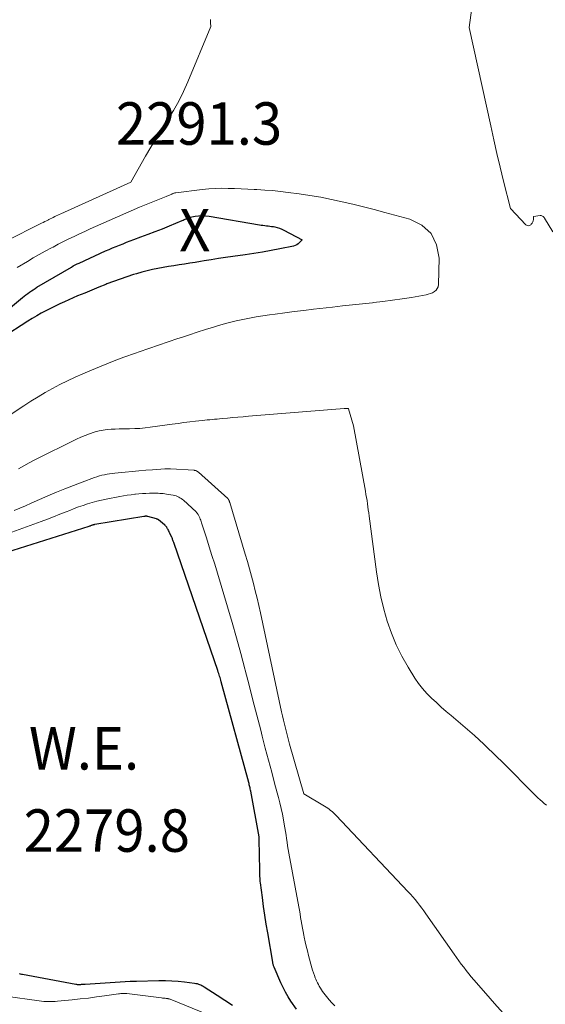
# Model space of a CAD drawing. Units: feet. Extents: x 1186672 to 1191672, y 7068870 to 7076370.
# Drawn here: x 1187168 to 1187292, y 7072937 to 7073169 of the extents above; entities that cross this region are included whole.
import ezdxf
from ezdxf.enums import TextEntityAlignment as Align

# ---------------------------------------------------------------- set-up
doc = ezdxf.new("R2010")
doc.units = ezdxf.units.FT
doc.header["$MEASUREMENT"] = 0
for name, color, linetype, lineweight in [('Level 44', 7, 'Continuous', 0), ('Level 45', 7, 'Continuous', 0), ('Level 46', 7, 'Continuous', 0), ('Level 47', 7, 'Continuous', 0)]:
    doc.layers.add(name, color=color, linetype=linetype, lineweight=lineweight)
doc.styles.add('Style-ENGINEERING', font='ENGINEERING.shx')

msp = doc.modelspace()

# ---------------------------------------------------------------- linework, layer by layer
at = {"layer": 'Level 44', "color": 32, "linetype": 'Continuous', "lineweight": 30, "flags": 128}
for points, elevation in [([(1187152.99, 7073091.06), (1187168.53, 7073103.88), (1187168.94, 7073104.21), (1187169.36, 7073104.54), (1187169.78, 7073104.85), (1187170.2, 7073105.17), (1187170.63, 7073105.47), (1187171.07, 7073105.76), (1187171.51, 7073106.04), (1187171.96, 7073106.31), (1187180.05, 7073111.09), (1187180.5, 7073111.35), (1187180.95, 7073111.59), (1187181.4, 7073111.82), (1187181.86, 7073112.04), (1187188.1, 7073114.87), (1187188.92, 7073115.24), (1187189.74, 7073115.59), (1187190.57, 7073115.93), (1187191.4, 7073116.27), (1187192.23, 7073116.59), (1187193.07, 7073116.91), (1187193.9, 7073117.23), (1187194.74, 7073117.54), (1187196.45, 7073118.17), (1187198.14, 7073118.8), (1187199.82, 7073119.45), (1187201.49, 7073120.11), (1187203.16, 7073120.8), (1187206.14, 7073122.04), (1187206.38, 7073122.14), (1187206.61, 7073122.25), (1187206.85, 7073122.36), (1187207.08, 7073122.48), (1187207.31, 7073122.59), (1187207.55, 7073122.68), (1187207.8, 7073122.76), (1187208.05, 7073122.82), (1187209.19, 7073123.04), (1187210.01, 7073123.15), (1187210.84, 7073123.2)], 2290), ([(1187210.84, 7073123.2), (1187211.66, 7073123.16), (1187212.49, 7073123.07), (1187224.36, 7073121.06), (1187224.77, 7073120.99), (1187225.17, 7073120.93), (1187225.58, 7073120.88), (1187225.99, 7073120.83), (1187226.4, 7073120.78), (1187226.81, 7073120.73), (1187227.21, 7073120.67), (1187227.62, 7073120.6), (1187227.96, 7073120.54), (1187228.52, 7073120.41), (1187229.08, 7073120.25), (1187229.61, 7073120.03), (1187230.13, 7073119.78), (1187234.38, 7073117.48), (1187233.8, 7073116.84), (1187233.49, 7073116.55), (1187233.15, 7073116.31), (1187232.78, 7073116.15), (1187232.37, 7073116.02), (1187229.15, 7073115.38), (1187227.11, 7073114.99), (1187225.06, 7073114.62), (1187223.01, 7073114.29), (1187220.96, 7073113.98), (1187218.08, 7073113.57), (1187216.39, 7073113.33), (1187214.7, 7073113.07), (1187213.01, 7073112.81), (1187211.33, 7073112.53), (1187210.47, 7073112.38), (1187209.22, 7073112.17), (1187207.96, 7073111.97), (1187206.71, 7073111.78), (1187205.46, 7073111.59), (1187204.2, 7073111.4), (1187202.95, 7073111.2), (1187201.7, 7073110.98), (1187200.45, 7073110.76), (1187200.41, 7073110.75), (1187199.15, 7073110.5), (1187197.89, 7073110.21), (1187196.65, 7073109.88), (1187195.41, 7073109.52), (1187194.69, 7073109.3), (1187193.11, 7073108.79), (1187191.53, 7073108.25), (1187189.97, 7073107.69), (1187188.41, 7073107.1), (1187188.17, 7073107), (1187186.5, 7073106.34), (1187184.84, 7073105.67), (1187183.19, 7073104.97), (1187181.54, 7073104.27), (1187178.43, 7073102.92), (1187177.32, 7073102.42), (1187176.21, 7073101.9), (1187175.12, 7073101.36), (1187174.03, 7073100.79), (1187172.96, 7073100.21), (1187171.9, 7073099.6), (1187170.85, 7073098.97), (1187169.81, 7073098.32), (1187157.6, 7073090.51)], 2290), ([(1187233.06, 7072936.28), (1187231.78, 7072938.18), (1187231.11, 7072939.22), (1187230.49, 7072940.29), (1187229.92, 7072941.39), (1187229.4, 7072942.51), (1187227.8, 7072946.21), (1187227.74, 7072946.35), (1187227.69, 7072946.49), (1187227.64, 7072946.63), (1187227.6, 7072946.77), (1187227.56, 7072946.92), (1187227.53, 7072947.06), (1187227.5, 7072947.21), (1187227.48, 7072947.35), (1187226.31, 7072954.24), (1187225.97, 7072956.32), (1187225.64, 7072958.41), (1187225.34, 7072960.49), (1187225.05, 7072962.58), (1187224.6, 7072966.01), (1187224.55, 7072966.38), (1187224.51, 7072966.76), (1187224.48, 7072967.14), (1187224.46, 7072967.52), (1187224.45, 7072967.91), (1187224.43, 7072968.29), (1187224.42, 7072968.67), (1187224.41, 7072969.05), (1187224.31, 7072976.21), (1187224.31, 7072976.37), (1187224.29, 7072976.53), (1187224.28, 7072976.69), (1187224.25, 7072976.84), (1187222.3, 7072987.63), (1187222.26, 7072987.89), (1187222.2, 7072988.15), (1187222.15, 7072988.4), (1187222.09, 7072988.66), (1187222.02, 7072988.91), (1187221.96, 7072989.16), (1187221.89, 7072989.42), (1187221.82, 7072989.67), (1187215.35, 7073013.41), (1187215.26, 7073013.74), (1187215.16, 7073014.07), (1187215.07, 7073014.4), (1187214.97, 7073014.73), (1187214.87, 7073015.05), (1187214.77, 7073015.38), (1187214.66, 7073015.7), (1187214.55, 7073016.03), (1187204.25, 7073045.99), (1187204.19, 7073046.18), (1187204.12, 7073046.36), (1187204.05, 7073046.55), (1187203.98, 7073046.73), (1187203.91, 7073046.92), (1187203.84, 7073047.1), (1187203.76, 7073047.28), (1187203.68, 7073047.46), (1187203.19, 7073048.52), (1187203.08, 7073048.76), (1187202.96, 7073049), (1187202.84, 7073049.23), (1187202.72, 7073049.46), (1187202.57, 7073049.73), (1187202.51, 7073049.82), (1187202.45, 7073049.92), (1187202.38, 7073050), (1187202.31, 7073050.09), (1187202.24, 7073050.17), (1187202.16, 7073050.25), (1187202.08, 7073050.32), (1187202, 7073050.39), (1187200.61, 7073051.52), (1187200.56, 7073051.56), (1187200.5, 7073051.6), (1187200.45, 7073051.63), (1187200.39, 7073051.66), (1187200.33, 7073051.69), (1187200.27, 7073051.71), (1187200.2, 7073051.73), (1187200.14, 7073051.75), (1187198.06, 7073052.33), (1187197.99, 7073052.34), (1187197.92, 7073052.36), (1187197.84, 7073052.37), (1187197.77, 7073052.38), (1187197.7, 7073052.38), (1187197.63, 7073052.38), (1187197.55, 7073052.38), (1187197.48, 7073052.37), (1187197.46, 7073052.37), (1187197.38, 7073052.36), (1187197.3, 7073052.35), (1187197.22, 7073052.33), (1187197.14, 7073052.32), (1187185.6, 7073050.43), (1187185.5, 7073050.41), (1187185.4, 7073050.39), (1187185.3, 7073050.37), (1187185.21, 7073050.34), (1187185.11, 7073050.31), (1187185.02, 7073050.28), (1187184.92, 7073050.25), (1187184.83, 7073050.21), (1187184.73, 7073050.18), (1187184.59, 7073050.13), (1187184.45, 7073050.08), (1187184.31, 7073050.03), (1187184.16, 7073049.99), (1187163.18, 7073043.37)], 2280), ([(1187167.76, 7072944.66), (1187168.02, 7072944.6), (1187168.28, 7072944.54), (1187168.55, 7072944.49), (1187181.09, 7072942.17), (1187181.26, 7072942.14), (1187181.42, 7072942.12), (1187181.59, 7072942.11), (1187181.75, 7072942.11), (1187181.92, 7072942.11), (1187182.09, 7072942.12), (1187182.25, 7072942.13), (1187182.42, 7072942.15), (1187182.48, 7072942.15), (1187182.68, 7072942.17), (1187182.88, 7072942.19), (1187183.08, 7072942.2), (1187183.28, 7072942.21), (1187193.93, 7072942.84), (1187194.12, 7072942.85), (1187194.3, 7072942.86), (1187194.48, 7072942.87), (1187194.66, 7072942.88), (1187194.85, 7072942.89), (1187195.03, 7072942.9), (1187195.21, 7072942.91), (1187195.39, 7072942.91), (1187200.68, 7072943.02), (1187202.19, 7072943.02), (1187203.69, 7072942.97), (1187205.19, 7072942.86), (1187206.69, 7072942.71), (1187209.08, 7072942.41), (1187209.38, 7072942.36), (1187209.68, 7072942.3), (1187209.97, 7072942.21), (1187210.26, 7072942.11), (1187210.54, 7072941.99), (1187210.81, 7072941.85), (1187211.08, 7072941.71), (1187211.34, 7072941.55), (1187214.43, 7072939.57), (1187216.22, 7072938.4), (1187218, 7072937.21)], 2280)]:
    msp.add_lwpolyline(points, dxfattribs=dict(at, elevation=elevation))
at = {"layer": 'Level 45', "color": 32, "linetype": 'Continuous', "lineweight": 0, "flags": 128}
for points, elevation in [([(1187293.47, 7073119.36), (1187291.48, 7073122.64), (1187291.38, 7073122.77), (1187291.28, 7073122.89), (1187291.16, 7073123), (1187291.03, 7073123.09), (1187290.88, 7073123.15), (1187290.73, 7073123.2), (1187290.58, 7073123.21), (1187290.42, 7073123.2), (1187288.88, 7073122.96), (1187288.85, 7073122.31), (1187288.8, 7073122), (1187288.71, 7073121.7), (1187288.56, 7073121.43), (1187288.37, 7073121.17), (1187288.25, 7073121.04), (1187287.97, 7073120.86), (1187287.68, 7073120.78), (1187287.4, 7073120.85), (1187287.11, 7073121.02), (1187283.49, 7073124.84), (1187281.86, 7073131.33), (1187281.07, 7073134.58), (1187280.29, 7073137.83), (1187279.54, 7073141.09), (1187278.81, 7073144.36), (1187273.76, 7073167.49), (1187275.41, 7073179.8)], 2288), ([(1187156.17, 7073112.96), (1187173.02, 7073121.39), (1187173.42, 7073121.59), (1187173.83, 7073121.79), (1187174.23, 7073122), (1187174.64, 7073122.2), (1187174.74, 7073122.25), (1187175.1, 7073122.43), (1187175.45, 7073122.61), (1187175.8, 7073122.78), (1187176.16, 7073122.96), (1187176.51, 7073123.13), (1187176.86, 7073123.3), (1187177.22, 7073123.47), (1187177.58, 7073123.63), (1187194.04, 7073131.12), (1187197.49, 7073137.17), (1187198.76, 7073139.35), (1187200.07, 7073141.53), (1187201.41, 7073143.67), (1187202.77, 7073145.81), (1187204.1, 7073147.96), (1187205.34, 7073150.15), (1187206.46, 7073152.42), (1187207.49, 7073154.72), (1187212.89, 7073167.75), (1187212.86, 7073168.59), (1187212.84, 7073169.01), (1187212.81, 7073169.43)], 2286), ([(1187213.92, 7073129.6), (1187215.45, 7073129.64), (1187216.98, 7073129.62), (1187218.51, 7073129.57), (1187220.05, 7073129.51), (1187221.58, 7073129.44), (1187223.11, 7073129.37), (1187223.76, 7073129.34), (1187225.61, 7073129.22), (1187227.46, 7073129.08), (1187229.31, 7073128.89), (1187231.15, 7073128.67), (1187233.69, 7073128.34), (1187236.25, 7073127.96), (1187238.8, 7073127.53), (1187241.33, 7073127.03), (1187243.86, 7073126.48), (1187246.38, 7073125.87), (1187248.89, 7073125.25), (1187251.4, 7073124.61), (1187253.9, 7073123.95), (1187259.74, 7073122.39), (1187262.58, 7073120.92), (1187264.78, 7073118.98), (1187266.03, 7073116.32), (1187266.64, 7073113.18), (1187266.49, 7073106.94), (1187266.4, 7073106.44), (1187266.23, 7073106), (1187265.93, 7073105.63), (1187265.55, 7073105.3), (1187265.09, 7073105.04), (1187264.61, 7073104.83), (1187264.11, 7073104.67), (1187263.59, 7073104.55), (1187260.17, 7073103.95), (1187257.93, 7073103.58), (1187255.69, 7073103.25), (1187253.44, 7073102.97), (1187251.18, 7073102.71), (1187250.97, 7073102.69), (1187248.61, 7073102.45), (1187246.25, 7073102.2), (1187243.88, 7073101.94), (1187241.52, 7073101.67), (1187237.06, 7073101.15), (1187234.8, 7073100.89), (1187232.54, 7073100.61), (1187230.29, 7073100.32), (1187228.03, 7073100.02), (1187226.68, 7073099.83), (1187225.11, 7073099.6), (1187223.54, 7073099.35), (1187221.97, 7073099.06), (1187220.41, 7073098.74), (1187218.86, 7073098.4), (1187217.31, 7073098.02), (1187215.77, 7073097.6), (1187214.25, 7073097.16), (1187213.5, 7073096.93), (1187211.61, 7073096.34), (1187209.72, 7073095.75), (1187207.84, 7073095.14), (1187205.96, 7073094.52), (1187205.16, 7073094.25), (1187202.88, 7073093.48), (1187200.6, 7073092.71), (1187198.32, 7073091.93), (1187196.05, 7073091.14), (1187195.15, 7073090.83), (1187192.44, 7073089.85), (1187189.74, 7073088.84), (1187187.06, 7073087.77), (1187184.4, 7073086.67), (1187182.72, 7073085.96), (1187180.92, 7073085.16), (1187179.13, 7073084.32), (1187177.37, 7073083.43), (1187175.63, 7073082.49), (1187173.92, 7073081.52), (1187172.22, 7073080.51), (1187170.54, 7073079.47), (1187168.87, 7073078.41), (1187149.21, 7073065.54)], 2288), ([(1187167.33, 7073111.02), (1187169.7, 7073112.42), (1187171.1, 7073113.23), (1187172.51, 7073114.03), (1187173.92, 7073114.81), (1187175.34, 7073115.59), (1187175.74, 7073115.8), (1187176.97, 7073116.45), (1187178.2, 7073117.09), (1187179.45, 7073117.71), (1187180.7, 7073118.32), (1187181.95, 7073118.91), (1187183.21, 7073119.5), (1187184.48, 7073120.07), (1187185.75, 7073120.63), (1187196.13, 7073125.18), (1187196.91, 7073125.51), (1187197.69, 7073125.84), (1187198.47, 7073126.16), (1187199.25, 7073126.47), (1187200.04, 7073126.78), (1187200.83, 7073127.09), (1187201.6, 7073127.41), (1187202.38, 7073127.73), (1187203.71, 7073128.29), (1187203.83, 7073128.33), (1187203.94, 7073128.38), (1187204.05, 7073128.42), (1187204.16, 7073128.46), (1187204.28, 7073128.5), (1187204.39, 7073128.53), (1187204.51, 7073128.55), (1187204.63, 7073128.57), (1187210.87, 7073129.34), (1187212.4, 7073129.5), (1187213.92, 7073129.6)], 2288), ([(1187291.91, 7072984.31), (1187291.4, 7072984.74), (1187290.91, 7072985.18), (1187290.42, 7072985.62), (1187289.94, 7072986.07), (1187289.46, 7072986.53), (1187288.99, 7072986.99), (1187288.52, 7072987.46), (1187282.45, 7072993.58), (1187281.4, 7072994.62), (1187280.36, 7072995.66), (1187279.31, 7072996.69), (1187278.25, 7072997.72), (1187277.18, 7072998.73), (1187276.1, 7072999.73), (1187275, 7073000.71), (1187273.88, 7073001.68), (1187269.49, 7073005.42), (1187268.32, 7073006.43), (1187267.16, 7073007.45), (1187266.01, 7073008.49), (1187264.87, 7073009.54), (1187263.79, 7073010.64), (1187262.77, 7073011.78), (1187261.84, 7073013.01), (1187260.97, 7073014.28), (1187259.36, 7073016.87), (1187257.89, 7073019.45), (1187256.56, 7073022.1), (1187255.44, 7073024.84), (1187254.46, 7073027.65), (1187253.67, 7073030.52), (1187252.97, 7073033.41), (1187252.4, 7073036.33), (1187251.94, 7073039.27), (1187250.19, 7073052.44), (1187250.09, 7073053.17), (1187249.99, 7073053.9), (1187249.89, 7073054.62), (1187249.78, 7073055.35), (1187249.68, 7073056.08), (1187249.56, 7073056.81), (1187249.44, 7073057.53), (1187249.31, 7073058.26), (1187246.52, 7073073.7), (1187245.32, 7073077.68), (1187245.31, 7073077.7), (1187245.3, 7073077.71), (1187245.27, 7073077.74), (1187245.2, 7073077.77), (1187245.18, 7073077.78), (1187245.16, 7073077.79), (1187245.14, 7073077.79), (1187245.12, 7073077.79), (1187244.98, 7073077.78), (1187244.9, 7073077.78), (1187244.81, 7073077.78), (1187244.72, 7073077.77), (1187244.63, 7073077.76), (1187244.54, 7073077.76), (1187244.45, 7073077.75), (1187244.36, 7073077.74), (1187244.27, 7073077.74), (1187221.74, 7073075.95), (1187220.51, 7073075.84), (1187219.29, 7073075.74), (1187218.06, 7073075.62), (1187216.83, 7073075.5), (1187215.55, 7073075.38), (1187214.96, 7073075.32), (1187214.38, 7073075.27), (1187213.8, 7073075.22), (1187213.21, 7073075.17), (1187212.63, 7073075.12), (1187212.04, 7073075.07), (1187211.46, 7073075.01), (1187210.87, 7073074.95), (1187209.3, 7073074.77), (1187207.92, 7073074.61), (1187206.55, 7073074.44), (1187205.18, 7073074.26), (1187203.82, 7073074.07), (1187198.6, 7073073.34), (1187197.4, 7073073.2), (1187196.19, 7073073.08), (1187194.98, 7073073.02), (1187193.77, 7073072.99), (1187193.26, 7073072.98), (1187192.3, 7073072.97), (1187191.34, 7073072.96), (1187190.39, 7073072.93), (1187189.43, 7073072.9), (1187188.48, 7073072.82), (1187187.54, 7073072.7), (1187186.61, 7073072.5), (1187185.69, 7073072.25), (1187185.4, 7073072.16), (1187184.35, 7073071.81), (1187183.31, 7073071.42), (1187182.29, 7073070.99), (1187181.29, 7073070.52), (1187171.44, 7073065.65), (1187170.15, 7073064.98), (1187168.87, 7073064.28), (1187167.62, 7073063.54)], 2286), ([(1187281.75, 7072935.37), (1187279.68, 7072937.65), (1187277.64, 7072939.95), (1187274.86, 7072943.17), (1187274.24, 7072943.9), (1187273.63, 7072944.64), (1187273.03, 7072945.39), (1187272.45, 7072946.14), (1187271.87, 7072946.9), (1187271.3, 7072947.67), (1187270.74, 7072948.45), (1187270.19, 7072949.23), (1187263.57, 7072958.73), (1187263.08, 7072959.42), (1187262.58, 7072960.1), (1187262.07, 7072960.77), (1187261.55, 7072961.43), (1187261.01, 7072962.08), (1187260.47, 7072962.73), (1187259.91, 7072963.36), (1187259.33, 7072963.98), (1187242.4, 7072981.91), (1187242.09, 7072982.22), (1187241.78, 7072982.53), (1187241.45, 7072982.82), (1187241.12, 7072983.1), (1187240.77, 7072983.37), (1187240.42, 7072983.63), (1187240.05, 7072983.87), (1187239.68, 7072984.1), (1187234.79, 7072986.99), (1187231.45, 7072998.74), (1187231.19, 7072999.68), (1187230.94, 7073000.62), (1187230.69, 7073001.56), (1187230.45, 7073002.5), (1187230.23, 7073003.45), (1187230, 7073004.39), (1187229.79, 7073005.34), (1187229.58, 7073006.29), (1187224.59, 7073029.61), (1187224.21, 7073031.36), (1187223.81, 7073033.09), (1187223.38, 7073034.83), (1187222.94, 7073036.56), (1187222.48, 7073038.28), (1187222.01, 7073040.01), (1187221.51, 7073041.72), (1187221.01, 7073043.43), (1187217.35, 7073055.61), (1187217.31, 7073055.72), (1187217.28, 7073055.84), (1187217.24, 7073055.95), (1187217.19, 7073056.07), (1187217.15, 7073056.18), (1187217.13, 7073056.23), (1187217.1, 7073056.29), (1187217.07, 7073056.34), (1187217.03, 7073056.39), (1187216.99, 7073056.44), (1187216.95, 7073056.48), (1187216.91, 7073056.53), (1187216.87, 7073056.57), (1187209.96, 7073062.8), (1187209.85, 7073062.89), (1187209.74, 7073062.96), (1187209.62, 7073063.03), (1187209.49, 7073063.09), (1187209.36, 7073063.13), (1187209.23, 7073063.17), (1187209.09, 7073063.19), (1187208.95, 7073063.21), (1187203.44, 7073063.54), (1187203.26, 7073063.55), (1187203.09, 7073063.55), (1187202.92, 7073063.56), (1187202.74, 7073063.56), (1187202.57, 7073063.56), (1187202.4, 7073063.56), (1187202.23, 7073063.55), (1187202.05, 7073063.54), (1187199.18, 7073063.35), (1187197.57, 7073063.23), (1187195.96, 7073063.11), (1187194.35, 7073062.96), (1187192.74, 7073062.81), (1187190.28, 7073062.56), (1187189.67, 7073062.48), (1187189.06, 7073062.4), (1187188.46, 7073062.3), (1187187.86, 7073062.18), (1187187.26, 7073062.04), (1187186.67, 7073061.89), (1187186.09, 7073061.71), (1187185.51, 7073061.51), (1187182.58, 7073060.44), (1187180.55, 7073059.67), (1187178.53, 7073058.88), (1187176.53, 7073058.05), (1187174.53, 7073057.19), (1187170.58, 7073055.45), (1187169.26, 7073054.87), (1187167.94, 7073054.29), (1187166.62, 7073053.71)], 2284), ([(1187242.09, 7072937.05), (1187241.4, 7072937.76), (1187240.74, 7072938.5), (1187240.12, 7072939.27), (1187239.49, 7072940.09), (1187239.21, 7072940.47), (1187238.94, 7072940.86), (1187238.69, 7072941.26), (1187238.45, 7072941.67), (1187238.23, 7072942.08), (1187238.02, 7072942.5), (1187237.82, 7072942.93), (1187237.63, 7072943.36), (1187237.51, 7072943.66), (1187237.28, 7072944.24), (1187237.06, 7072944.84), (1187236.87, 7072945.44), (1187236.7, 7072946.04), (1187235.91, 7072948.96), (1187235.63, 7072950.02), (1187235.37, 7072951.09), (1187235.14, 7072952.16), (1187234.91, 7072953.24), (1187234.82, 7072953.72), (1187234.66, 7072954.56), (1187234.5, 7072955.39), (1187234.35, 7072956.23), (1187234.2, 7072957.07), (1187234.05, 7072957.91), (1187233.9, 7072958.74), (1187233.75, 7072959.58), (1187233.6, 7072960.42), (1187231.27, 7072973.04), (1187231.12, 7072973.89), (1187230.98, 7072974.74), (1187230.85, 7072975.59), (1187230.73, 7072976.45), (1187230.61, 7072977.3), (1187230.48, 7072978.15), (1187230.34, 7072979.01), (1187230.19, 7072979.86), (1187230.02, 7072980.85), (1187229.75, 7072982.19), (1187229.47, 7072983.52), (1187229.16, 7072984.85), (1187228.82, 7072986.18), (1187227.99, 7072989.22), (1187227.23, 7072992.07), (1187226.47, 7072994.92), (1187225.73, 7072997.76), (1187224.99, 7073000.62), (1187224.64, 7073001.99), (1187223.73, 7073005.53), (1187222.82, 7073009.08), (1187221.91, 7073012.62), (1187221.01, 7073016.16), (1187220.94, 7073016.42), (1187219.98, 7073020.09), (1187218.98, 7073023.74), (1187217.94, 7073027.39), (1187216.86, 7073031.02), (1187214.45, 7073038.99), (1187213.81, 7073041.07), (1187213.17, 7073043.15), (1187212.51, 7073045.22), (1187211.85, 7073047.3), (1187210.71, 7073050.82), (1187210.61, 7073051.13), (1187210.51, 7073051.44), (1187210.39, 7073051.74), (1187210.28, 7073052.04), (1187210.16, 7073052.34), (1187210.1, 7073052.49), (1187210.02, 7073052.64), (1187209.94, 7073052.78), (1187209.85, 7073052.91), (1187209.75, 7073053.04), (1187209.64, 7073053.17), (1187209.53, 7073053.29), (1187209.41, 7073053.4), (1187206.46, 7073056.15), (1187206.2, 7073056.37), (1187205.93, 7073056.58), (1187205.64, 7073056.76), (1187205.35, 7073056.92), (1187205.04, 7073057.06), (1187204.72, 7073057.18), (1187204.4, 7073057.26), (1187204.07, 7073057.33), (1187202.49, 7073057.59), (1187202.09, 7073057.65), (1187201.7, 7073057.71), (1187201.3, 7073057.75), (1187200.9, 7073057.78), (1187200.51, 7073057.81), (1187200.11, 7073057.82), (1187199.71, 7073057.83), (1187199.31, 7073057.83), (1187198.45, 7073057.8), (1187197.62, 7073057.77), (1187196.79, 7073057.72), (1187195.97, 7073057.66), (1187195.14, 7073057.57), (1187195, 7073057.56), (1187194.11, 7073057.44), (1187193.22, 7073057.32), (1187192.33, 7073057.18), (1187191.44, 7073057.02), (1187188.22, 7073056.43), (1187187.12, 7073056.2), (1187186.03, 7073055.94), (1187184.96, 7073055.64), (1187183.89, 7073055.32), (1187182.83, 7073054.95), (1187181.77, 7073054.58), (1187180.72, 7073054.19), (1187179.68, 7073053.78), (1187178.82, 7073053.44), (1187177.35, 7073052.86), (1187175.88, 7073052.29), (1187174.4, 7073051.73), (1187172.92, 7073051.17), (1187165.17, 7073048.33)], 2282), ([(1187164.58, 7072939.32), (1187172.47, 7072938.22), (1187173, 7072938.16), (1187173.54, 7072938.11), (1187174.08, 7072938.08), (1187174.62, 7072938.06), (1187175.16, 7072938.06), (1187175.7, 7072938.08), (1187176.24, 7072938.11), (1187176.78, 7072938.15), (1187180.22, 7072938.48), (1187182.14, 7072938.68), (1187184.06, 7072938.9), (1187185.97, 7072939.15), (1187187.88, 7072939.41), (1187191.14, 7072939.9), (1187191.42, 7072939.93), (1187191.7, 7072939.96), (1187191.97, 7072939.97), (1187192.25, 7072939.98), (1187192.52, 7072939.98), (1187192.67, 7072939.98), (1187192.81, 7072939.98), (1187192.96, 7072939.97), (1187193.1, 7072939.95), (1187201.27, 7072938.93), (1187201.49, 7072938.91), (1187201.72, 7072938.88), (1187201.95, 7072938.86), (1187202.18, 7072938.84), (1187202.39, 7072938.82), (1187202.51, 7072938.81), (1187202.63, 7072938.79), (1187202.75, 7072938.77), (1187202.87, 7072938.75), (1187202.99, 7072938.73), (1187203.1, 7072938.7), (1187203.22, 7072938.66), (1187203.33, 7072938.62), (1187213.67, 7072934.43)], 2282)]:
    msp.add_lwpolyline(points, dxfattribs=dict(at, elevation=elevation))

# ---------------------------------------------------------------- texts
at = {"layer": 'Level 46', "color": 32, "linetype": 'Continuous', "lineweight": 0, "style": 'Style-ENGINEERING', "width": 0.94}
for s, p in [('2291.3', (1187210.12, 7073144.9, 2291.25)), ('X', (1187209.12, 7073119.8, 2291.25))]:
    msp.add_text(s, height=10, dxfattribs=at).set_placement(p, align=Align.MIDDLE_CENTER)
at = {"layer": 'Level 47', "color": 32, "linetype": 'Continuous', "lineweight": 0, "style": 'Style-ENGINEERING', "width": 0.94}
for s, p in [('W.E.', (1187183.05, 7072997.72, 2279.8)), ('2279.8', (1187188.4, 7072978.35, 2279.8))]:
    msp.add_text(s, height=10, dxfattribs=at).set_placement(p, align=Align.MIDDLE_CENTER)

doc.saveas('drawing.dxf')
